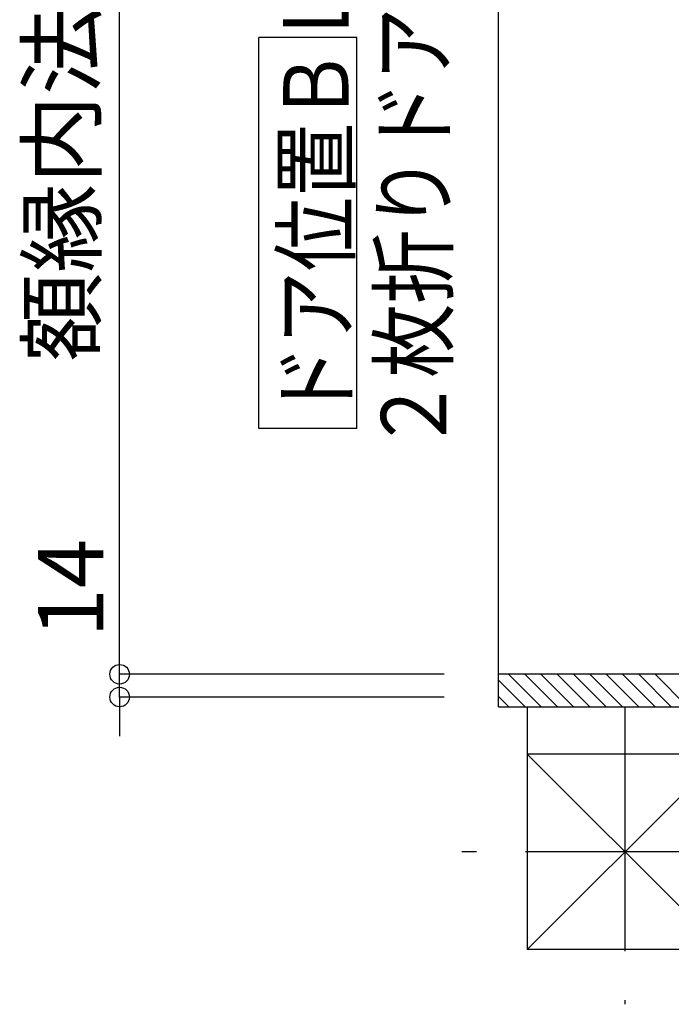
# Model space of a CAD drawing. Extents: x -405 to 205, y -2 to 302.
# Drawn here: x -256 to -236, y 126 to 157 of the extents above; entities that cross this region are included whole.
import ezdxf

# ---------------------------------------------------------------- set-up
doc = ezdxf.new("R2010")
doc.units = 0
doc.header["$MEASUREMENT"] = 0
doc.linetypes.add('CENTER', pattern=[12, 7.5, -1.5, 1.5, -1.5])
doc.layers.get('0').update_dxf_attribs({"linetype": 'CONTINUOUS'})
doc.layers.get('DEFPOINTS').update_dxf_attribs({"linetype": 'CONTINUOUS'})
doc.layers.add('VIEW0001', color=7, linetype='CONTINUOUS')
doc.styles.get("Standard").update_dxf_attribs({"font": 'ROMANS', "bigfont": 'EXTFONT'})
doc.dimstyles.new('ISO-25', dxfattribs={"dimtxt": 2.5, "dimasz": 2.5, "dimexe": 1.25, "dimexo": 0.625, "dimtad": 1, "dimdec": 4, "dimdsep": 46, "dimtxsty": 'STANDARD', "dimcen": 2.5, "dimadec": 0, "dimazin": 0, "dimtfac": 1, "dimtdec": 4, "dimtmove": 0, "dimatfit": 3, "dimfxl": 1, "dimtolj": 1, "dimtzin": 0, "dimarcsym": 0})

# ---------------------------------------------------------------- blocks, each defined once
blk = doc.blocks.new('_ORIGIN')
at = {"color": 0, "linetype": 'ByBlock'}
blk.add_line((0, 0), (-1, 0), dxfattribs=at)
blk.add_circle((0, 0), 0.5, dxfattribs=at)
blk = doc.blocks.new('*D48')
at = {"color": 0}
for p, q in [((-242.609009, 175.176737), (-252.569009, 175.176737)), ((-252.569009, 137.176737), (-252.569009, 174.576737)), ((-242.609009, 136.576737), (-252.569009, 136.576737))]:
    blk.add_line(p, q, dxfattribs=at)
at = {"layer": 'DEFPOINTS', "color": 0}
for p in [(-252.570009, 175.176737), (-240.069009, 175.176737), (-240.069009, 136.576737)]:
    blk.add_point(p, dxfattribs=at)
at = {"color": 0, "xscale": 0.6, "yscale": 0.6, "zscale": 0.6}
for p, rotation in [((-252.569009, 175.176737), 90), ((-252.569009, 136.576737), 270)]:
    blk.add_blockref('_ORIGIN', p, dxfattribs=dict(at, rotation=rotation))
at = {"color": 0, "linetype": 'Continuous'}
blk.add_text('額縁内法\u3000７７２', height=2, rotation=90, dxfattribs=at).set_placement((-253.341736, 146.167299))
blk = doc.blocks.new('*D50')
at = {"color": 0}
for p, q in [((-252.568009, 136.576737), (-252.568009, 141.824356)), ((-252.568009, 137.176737), (-252.568009, 137.776737)), ((-242.609009, 136.576737), (-252.568009, 136.576737)), ((-252.568009, 135.876737), (-252.568009, 136.576737)), ((-242.609009, 135.876737), (-252.568009, 135.876737)), ((-252.568009, 135.276737), (-252.568009, 134.676737))]:
    blk.add_line(p, q, dxfattribs=at)
at = {"layer": 'DEFPOINTS', "color": 0}
for p in [(-252.570009, 136.576737), (-240.069009, 136.576737), (-240.069009, 135.876737)]:
    blk.add_point(p, dxfattribs=at)
at = {"color": 0, "xscale": 0.6, "yscale": 0.6, "zscale": 0.6}
for p, rotation in [((-252.568009, 136.576737), 270), ((-252.568009, 135.876737), 90)]:
    blk.add_blockref('_ORIGIN', p, dxfattribs=dict(at, rotation=rotation))
at = {"color": 0, "linetype": 'Continuous'}
blk.add_text('14', height=2, rotation=90, dxfattribs=at).set_placement((-253.068009, 137.705308))

msp = doc.modelspace()

# ---------------------------------------------------------------- linework, layer by layer
at = {"layer": 'VIEW0001', "color": 7, "linetype": 'Continuous'}
for p, q in [((-240.94503, 135.578039), (-240.94503, 176.177154)), ((-245.295537, 156.11482), (-248.295537, 156.11482)), ((-248.295537, 144.11482), (-248.295537, 156.11482)), ((-245.295537, 144.11482), (-245.295537, 156.11482)), ((-245.295537, 144.11482), (-248.295537, 144.11482)), ((-234.194999, 136.57673), (-240.94503, 136.57673)), ((-240.634775, 136.577154), (-239.63479, 135.577169)), ((-240.139791, 136.577154), (-239.139828, 135.577191)), ((-239.644846, 136.577192), (-238.644823, 135.577169)), ((-239.144835, 136.577171), (-238.144855, 135.577191)), ((-238.64478, 136.577106), (-237.644844, 135.577169)), ((-238.144747, 136.577106), (-237.144811, 135.577169)), ((-237.644724, 136.577088), (-236.644833, 135.577193)), ((-237.144724, 136.577063), (-236.144831, 135.577169)), ((-236.644713, 136.577041), (-235.64482, 135.577148)), ((-236.144702, 136.57702), (-235.144852, 135.577169)), ((-240.94503, 136.392435), (-240.129749, 135.577154)), ((-240.94503, 135.89746), (-240.624724, 135.577154)), ((-240.94503, 135.577154), (-234.194999, 135.577154)), ((-240.069997, 135.577154), (-240.069997, 128.127996)), ((-234.070626, 128.128021), (-240.070601, 134.127996)), ((-232.220006, 134.128029), (-240.069997, 134.127996)), ((-234.069559, 134.128021), (-240.069584, 128.127996)), ((-232.61957, 128.128027), (-240.069997, 128.127996))]:
    msp.add_line(p, q, dxfattribs=at)
at = {"layer": 'VIEW0001', "color": 7, "linetype": 'CENTER'}
for p, q in [((-237.069997, 135.577154), (-237.069997, 126.449398)), ((-232.61957, 131.128426), (-242.069361, 131.128426))]:
    msp.add_line(p, q, dxfattribs=at)

# ---------------------------------------------------------------- texts
at = {"layer": 'VIEW0001', "color": 7, "width": 0.833333}
for s, p in [('２枚折りドア／スイングドア', (-242.54887, 143.400154)), ('ドア位置ＢＬ\u3000Ｗ８００７', (-245.546203, 144.400154))]:
    msp.add_text(s, height=2, rotation=90, dxfattribs=at).set_placement(p)

# ---------------------------------------------------------------- dimensions: what is measured, and where the dimension line sits
at = {"layer": 'VIEW0001', "color": 7}
for base, p1, p2, text, picture, middle in [((-252.569009, 175.176737), (-240.069009, 136.576737), (-240.069009, 175.176737), '額縁内法\u3000７７２', '*D48', (-252.569009, 155.877737)), ((-252.568009, 136.576737), (-240.069009, 135.876737), (-240.069009, 136.576737), '14', '*D50', (-252.568009, 139.800546))]:
    dim = msp.add_linear_dim(base=base, p1=p1, p2=p2, angle=270, text=text, dimstyle='ISO-25', override={"dimtxt": 2, "dimasz": 0.6, "dimexe": 0, "dimexo": 2.54, "dimgap": 0.5, "dimtad": 1, "dimtih": 0, "dimtoh": 0, "dimdsep": 46, "dimblk1": 'ORIGIN', "dimblk2": 'ORIGIN', "dimsah": 1, "dimse1": 0, "dimse2": 0, "dimtmove": 0}, dxfattribs=at)
    dim.commit()
    dim.dimension.update_dxf_attribs({"geometry": picture, "text_midpoint": middle, "dimtype": 160})

doc.saveas('drawing.dxf')
